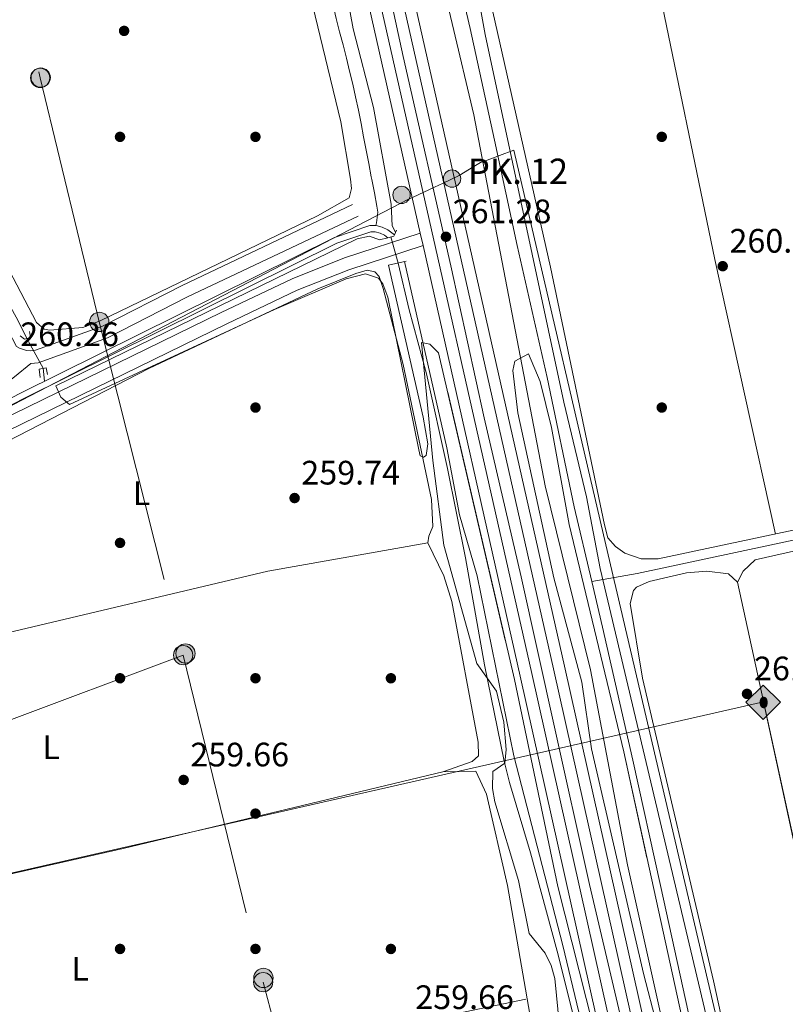
# Model space of a CAD drawing. Units: metres. Extents: x 615298 to 622276, y 4664606 to 4669349.
# Drawn here: x 616403 to 616629, y 4667555 to 4667846 of the extents above; entities that cross this region are included whole.
import ezdxf
from ezdxf.enums import TextEntityAlignment as Align

# ---------------------------------------------------------------- set-up
doc = ezdxf.new("R2010")
doc.units = ezdxf.units.M
doc.header["$MEASUREMENT"] = 0
for name, pattern in [('DGN Style 2', [87.1644, 52.29864, -34.86576]), ('DGN Style 3', [122.03016, 87.1644, -34.86576]), ('DGN Style 4', [139.5502044, 69.73152, -34.86576, 0.0871644, -34.86576]), ('DGN Style 5', [61.01508, 26.14932, -34.86576]), ('DGN Style 7', [174.3288, 78.44796000000001, -34.86576, 26.14932, -34.86576])]:
    doc.linetypes.add(name, pattern=pattern)
for name, color, linetype, lineweight in [('Nivel 1', 7, 'Continuous', 0), ('Nivel 13', 7, 'Continuous', 0), ('Nivel 17', 7, 'Continuous', 0), ('Nivel 21', 7, 'Continuous', 0), ('Nivel 22', 7, 'Continuous', 0), ('Nivel 23', 7, 'Continuous', 0), ('Nivel 32', 7, 'Continuous', 0), ('Nivel 34', 7, 'Continuous', 0), ('Nivel 35', 7, 'Continuous', 0), ('Nivel 36', 7, 'Continuous', 0), ('Nivel 37', 7, 'Continuous', 0), ('Nivel 41', 7, 'Continuous', 0), ('Nivel 44', 7, 'Continuous', 0), ('Nivel 5', 7, 'Continuous', 0), ('Nivel 51', 7, 'Continuous', 0), ('Nivel 54', 7, 'Continuous', 0), ('Nivel 57', 7, 'Continuous', 0), ('Nivel 7', 7, 'Continuous', 0)]:
    doc.layers.add(name, color=color, linetype=linetype, lineweight=lineweight)
doc.styles.add('Style-Arial', font='txt')
doc.styles.add('Style-Arial Narrow', font='txt')

# ---------------------------------------------------------------- blocks, each defined once
blk = doc.blocks.new('5ROLEO')
at = {"layer": 'Nivel 34', "linetype": 'Continuous', "lineweight": 0}
for color, points in [(2, [(-0.1500000022351742, -5.190000001341105), (-5.240000002086163, -0.1000000014901161), (-0.1500000022351742, 4.989999998360872), (-0.01000000163912773, 2.399999998509884), (0, 2.399999998509884), (-0.5500000007450581, 2.329999998211861), (-1.010000001639128, 2.120000001043081), (-1.379999998956919, 1.769999999552965), (-1.679999999701977, 1.269999999552965), (-1.870000001043081, 0.6200000010430813), (-1.929999999701977, -0.1799999997019768), (-1.900000002235174, -0.7600000016391277), (-1.78999999910593, -1.260000001639128), (-1.620000001043081, -1.71000000089407), (-1.359999999403954, -2.089999999850988), (-1.089999999850988, -2.359999999403954), (-0.7699999995529652, -2.550000000745058), (-0.4100000001490116, -2.660000000149012), (0, -2.699999999254942)]), (2, [(-0.1500000022351742, -5.190000001341105), (0, -2.699999999254942), (0.4100000001490116, -2.660000000149012), (0.7699999995529652, -2.53999999910593), (1.089999999850988, -2.350000001490116), (1.359999999403954, -2.080000001937151), (1.609999999403954, -1.699999999254942), (1.78999999910593, -1.25), (1.899999998509884, -0.7400000020861626), (1.929999999701977, -0.1500000022351742), (1.899999998509884, 0.419999998062849), (1.800000000745058, 0.9299999997019768), (1.629999998956919, 1.370000001043081), (1.390000000596046, 1.739999998360872), (1.099999997764826, 2.019999999552965), (0.7699999995529652, 2.230000000447035), (0.4100000001490116, 2.349999997764826), (0, 2.399999998509884), (-0.01000000163912773, 2.399999998509884), (-0.1500000022351742, 4.989999998360872), (4.940000001341105, -0.1000000014901161)]), (7, [(0, -2.699999999254942), (-0.4100000001490116, -2.660000000149012), (-0.7699999995529652, -2.550000000745058), (-1.089999999850988, -2.359999999403954), (-1.359999999403954, -2.089999999850988), (-1.620000001043081, -1.71000000089407), (-1.78999999910593, -1.260000001639128), (-1.900000002235174, -0.7600000016391277), (-1.929999999701977, -0.1799999997019768), (-1.870000001043081, 0.6200000010430813), (-1.679999999701977, 1.269999999552965), (-1.379999998956919, 1.769999999552965), (-1.010000001639128, 2.120000001043081), (-0.5500000007450581, 2.329999998211861), (-0.01000000163912773, 2.399999998509884), (-0.01000000163912773, 1.550000000745058), (-0.25, 1.519999999552965), (-0.4699999988079071, 1.439999997615814), (-0.6700000017881393, 1.309999998658895), (-0.8500000014901161, 1.129999998956919), (-0.9900000020861626, 0.8999999985098839), (-1.100000001490116, 0.6099999994039536), (-1.160000000149012, 0.2599999979138374), (-1.179999999701977, -0.1500000022351742), (-1.160000000149012, -0.5500000007450581), (-1.100000001490116, -0.8900000005960464), (-0.9900000020861626, -1.179999999701977), (-0.8399999998509884, -1.420000001788139), (-0.6600000001490116, -1.609999999403954), (-0.4600000008940697, -1.740000002086163), (-0.2400000020861626, -1.820000000298023), (0, -1.850000001490116)]), (2, [(0, -1.850000001490116), (-0.2400000020861626, -1.820000000298023), (-0.4600000008940697, -1.740000002086163), (-0.6600000001490116, -1.609999999403954), (-0.8399999998509884, -1.420000001788139), (-0.9900000020861626, -1.179999999701977), (-1.100000001490116, -0.8900000005960464), (-1.160000000149012, -0.5500000007450581), (-1.179999999701977, -0.1500000022351742), (-1.160000000149012, 0.2599999979138374), (-1.100000001490116, 0.6099999994039536), (-0.9900000020861626, 0.8999999985098839), (-0.8500000014901161, 1.129999998956919), (-0.6700000017881393, 1.309999998658895), (-0.4699999988079071, 1.439999997615814), (-0.25, 1.519999999552965), (0, 1.550000000745058), (0.25, 1.519999999552965), (0.4800000004470348, 1.439999997615814), (0.6799999997019768, 1.320000000298023), (0.8499999977648258, 1.140000000596046), (1, 0.8999999985098839), (1.099999997764826, 0.6200000010430813), (1.160000000149012, 0.2699999995529652), (1.179999999701977, -0.1299999989569187), (1.160000000149012, -0.5399999991059303), (1.089999999850988, -0.8900000005960464), (0.9899999983608723, -1.190000001341105), (0.8499999977648258, -1.429999999701977), (0.669999998062849, -1.609999999403954), (0.4699999988079071, -1.740000002086163), (0.25, -1.820000000298023)]), (7, [(0, -2.699999999254942), (0, -1.850000001490116), (0.25, -1.820000000298023), (0.4699999988079071, -1.740000002086163), (0.669999998062849, -1.609999999403954), (0.8499999977648258, -1.429999999701977), (0.9899999983608723, -1.190000001341105), (1.089999999850988, -0.8900000005960464), (1.160000000149012, -0.5399999991059303), (1.179999999701977, -0.1299999989569187), (1.160000000149012, 0.2699999995529652), (1.099999997764826, 0.6200000010430813), (1, 0.8999999985098839), (0.8499999977648258, 1.140000000596046), (0.6799999997019768, 1.320000000298023), (0.4800000004470348, 1.439999997615814), (0.25, 1.519999999552965), (0, 1.550000000745058), (-0.01000000163912773, 1.550000000745058), (-0.01000000163912773, 2.399999998509884), (0, 2.399999998509884), (0.4100000001490116, 2.349999997764826), (0.7699999995529652, 2.230000000447035), (1.099999997764826, 2.019999999552965), (1.390000000596046, 1.739999998360872), (1.629999998956919, 1.370000001043081), (1.800000000745058, 0.9299999997019768), (1.899999998509884, 0.419999998062849), (1.929999999701977, -0.1500000022351742), (1.899999998509884, -0.7400000020861626), (1.78999999910593, -1.25), (1.609999999403954, -1.699999999254942), (1.359999999403954, -2.080000001937151), (1.089999999850988, -2.350000001490116), (0.7699999995529652, -2.53999999910593), (0.4100000001490116, -2.660000000149012)])]:
    blk.add_hatch(color=color, dxfattribs=at).paths.add_polyline_path(points)
at = {"layer": 'Nivel 34', "color": 7, "linetype": 'Continuous', "lineweight": 0, "flags": 128}
blk.add_lwpolyline([(-0.1400000005960464, -5.190000001341105), (4.949999999254942, -0.1000000014901161), (-0.1400000005960464, 4.989999998360872), (-5.230000000447035, -0.1000000014901161), (-0.1400000005960464, -5.190000001341105)], dxfattribs=at)
blk = doc.blocks.new('5PATER')
at = {"layer": 'Nivel 7', "linetype": 'Continuous', "lineweight": 0}
h = blk.add_hatch(color=51, dxfattribs=at)
edge = h.paths.add_edge_path()
edge.add_ellipse((0.003399226814508438, -0.00312095507979393), major_axis=(-1.095731442372465, -1.110710699892244), ratio=0.9994222409660318, start_angle=0, end_angle=360)
blk = doc.blocks.new('5PERFI')
at = {"layer": 'Nivel 17', "linetype": 'Continuous', "lineweight": 0}
h = blk.add_hatch(color=7, dxfattribs=at)
edge = h.paths.add_edge_path()
edge.add_arc((-0.002342648804187775, -0.00535452738404274), 1.559999999766158, 315.0000000018422, 675.0000000018422)
blk = doc.blocks.new('5HITCA')
at = {"layer": 'Nivel 21', "linetype": 'Continuous', "lineweight": 0}
h = blk.add_hatch(color=1, dxfattribs=at)
edge = h.paths.add_edge_path()
edge.add_arc((0.002796005457639694, -0.001424055546522141), 2.558578010358639, 0, 360)
at = {"layer": 'Nivel 21', "color": 7, "linetype": 'Continuous', "lineweight": 0}
blk.add_circle((0.002796005457639694, -0.001424055546522141, 0.003000000000042746), 2.558578010358639, dxfattribs=at)
blk = doc.blocks.new('5PELE')
at = {"layer": 'Nivel 32', "linetype": 'Continuous', "lineweight": 0}
h = blk.add_hatch(color=9, dxfattribs=at)
edge = h.paths.add_edge_path()
edge.add_arc((0.002656511962413788, -0.003304507583379745), 2.85, 0, 360)
at = {"layer": 'Nivel 32', "color": 252, "linetype": 'Continuous', "lineweight": 0}
blk.add_circle((0.002656511962413788, -0.003304507583379745, -0.003999999999962256), 2.85, dxfattribs=at)

msp = doc.modelspace()

# ---------------------------------------------------------------- linework, layer by layer
at = {"layer": 'Nivel 1', "color": 7, "linetype": 'Continuous', "lineweight": 0}
for points in [[(616527.8000000007, 4667797.219999999, 261.24), (616532.6099999994, 4667799.449999999, 261.03), (616536.879999999, 4667802.09, 260.4), (616538.9200000018, 4667803.350000001, 260.1), (616541.9299999997, 4667804.420000002, 260), (616544.4899999984, 4667805.34, 260), (616548.6700000018, 4667806.920000002, 260.27), (616577.9899999984, 4667681.41, 260.43), (616579.25, 4667676.010000002, 260.57), (616668.0899999999, 4667295.719999999, 260.3), (616670.2899999991, 4667286.300000001, 260.76), (616896.7800000012, 4667335.52, 260.87), (617037.3599999994, 4667366.670000002, 260.67), (617343.6600000001, 4667433.379999999, 260.95), (617614.4400000013, 4667492.23, 260.86), (617948.3999999985, 4667564.27, 262.47), (618121.4400000013, 4667600.760000002, 263.58), (618123.6499999985, 4667601.23, 263.51), (618129.6099999994, 4667602.830000002, 263.42), (618135.0599999987, 4667604.43, 263.49), (618180.5500000007, 4667395.609999999, 263.63), (618268.8399999999, 4666968.920000002, 263.02), (618268.9800000004, 4666968.280000001, 263.03)], [(616371.1499999985, 4667716.350000001, 259.66), (616517.5799999982, 4667792.48, 261.05), (616518.9499999993, 4667793.120000001, 261.25), (616522.1000000015, 4667794.580000002, 261.25), (616525.3099999987, 4667796.07, 261.24), (616527.8000000007, 4667797.219999999, 261.24)]]:
    msp.add_polyline3d(points, dxfattribs=at)
at = {"layer": 'Nivel 13', "color": 4, "linetype": 'Continuous', "lineweight": 0, "elevation": 258.77, "flags": 128}
msp.add_lwpolyline([(616409.6900000013, 4667742.489999998), (616410.1000000015, 4667738.699999999)], dxfattribs=at)
at = {"layer": 'Nivel 13', "color": 4, "linetype": 'Continuous', "lineweight": 13}
for points in [[(616485.9499999993, 4668065.710000001, 258.29), (616490.120000001, 4668045.870000001, 258.15), (616496.5799999982, 4668015.82, 258.15), (616503.8900000006, 4667985.010000002, 258.32), (616511.2399999984, 4667951.120000001, 258.24), (616518.6999999993, 4667917.780000001, 258.24), (616519.75, 4667913.68, 258.32), (616526.5399999991, 4667882.580000002, 258.32), (616535.8399999999, 4667842.91, 258.41), (616543.0100000016, 4667809.949999999, 258.49), (616549.6700000018, 4667778.830000002, 258.84), (616558.5300000012, 4667739.809999999, 258.84), (616566.5500000007, 4667701.530000001, 258.84), (616571.75, 4667679.489999998, 258.89)], [(616495.3099999987, 4667849.710000001, 258.66), (616496.2800000012, 4667845.830000002, 258.72), (616497.2699999996, 4667841.949999999, 258.77), (616498.2699999996, 4667838.080000002, 258.82), (616499.2600000016, 4667834.199999999, 258.88), (616500.2199999988, 4667830.32, 258.93), (616501.1499999985, 4667826.43, 258.99), (616501.9800000004, 4667822.68, 259.04), (616502.7899999991, 4667818.760000002, 259.09), (616503.5799999982, 4667814.84, 259.14), (616504.3399999999, 4667810.920000002, 259.2), (616505.1000000015, 4667806.989999998, 259.25), (616505.8500000015, 4667803.059999999, 259.3), (616506.6000000015, 4667799.129999999, 259.35), (616506.7699999996, 4667798.289999999, 259.36), (616507.5300000012, 4667794.359999999, 259.35), (616508.2399999984, 4667790.420000002, 259.28), (616508.5399999991, 4667788.609999999, 259.26), (616508.1900000013, 4667785.510000002, 259.15), (616507.9600000009, 4667784.66, 258.72)], [(616160.4499999993, 4667802.239999998, 258.01), (616236.0199999996, 4667751.050000001, 258.33), (616312.6400000006, 4667694.18, 258.55), (616316.9600000009, 4667691.870000001, 258.55), (616321.8500000015, 4667690.760000002, 258.55), (616326.8200000003, 4667690.969999999, 258.55), (616330.1900000013, 4667691.879999999, 258.55), (616366.8099999987, 4667714.25, 258.46), (616403.8299999982, 4667733.510000002, 258.84), (616496.4800000004, 4667779.43, 259.3), (616506.4800000004, 4667782.859999999, 259.23), (616507.7899999991, 4667782.800000001, 259.19), (616509.2199999988, 4667782.449999999, 259.15), (616510.5500000007, 4667781.809999999, 259.11), (616511.4800000004, 4667781.100000001, 259.08)], [(616161.4100000001, 4667803.84, 258.01), (616237.1000000015, 4667752.57, 258.33), (616313.629999999, 4667695.760000002, 258.55), (616317.620000001, 4667693.629999999, 258.55), (616322.0199999996, 4667692.620000001, 258.55), (616326.5300000012, 4667692.82, 258.55), (616329.4499999993, 4667693.600000001, 258.55), (616365.8999999985, 4667715.870000001, 258.46), (616402.9899999984, 4667735.170000002, 258.84), (616495.7699999996, 4667781.149999999, 259.3), (616506.2100000009, 4667784.73, 259.23), (616508.0500000007, 4667784.649999999, 259.19), (616509.8500000015, 4667784.210000001, 259.15), (616511.5199999996, 4667783.41, 259.11), (616513.4299999997, 4667781.960000001, 259.08)], [(616571.75, 4667679.489999998, 258.89), (616574.9400000013, 4667665.960000001, 258.92), (616583.8200000003, 4667626.670000002, 258.75), (616592.0399999991, 4667589.609999999, 258.66), (616600.2899999991, 4667551.890000001, 258.49), (616605.8099999987, 4667526.48, 258.41), (616613.1600000001, 4667492.719999999, 258.49), (616614.7800000012, 4667487.859999999, 258.49), (616621.6600000001, 4667457.559999999, 258.58), (616629.8900000006, 4667417.960000001, 258.66), (616638.8900000006, 4667378.940000001, 258.58), (616647.879999999, 4667339.920000002, 258.75), (616655.9299999997, 4667305.670000002, 258.75), (616658.4800000004, 4667298.850000001, 258.32), (616659.379999999, 4667292.600000001, 258.24), (616659.4400000013, 4667291.960000001, 258.49)]]:
    msp.add_polyline3d(points, dxfattribs=at)
at = {"layer": 'Nivel 13', "color": 4, "linetype": 'Continuous', "lineweight": 0}
for points in [[(616404.870000001, 4667751.32, 258.77), (616402.2899999991, 4667756.57, 258.77), (616387.7300000004, 4667782.93, 258.66), (616373.3500000015, 4667810.899999999, 258.55), (616357.8500000015, 4667839.620000001, 258.23), (616340.5199999996, 4667872.120000001, 258.34)], [(616514.5100000016, 4667773.600000001, 258.15), (616517.7899999991, 4667759.82, 258.15), (616522.9299999997, 4667740.82, 257.98), (616529.129999999, 4667712.890000001, 257.8), (616534.4400000013, 4667686.530000001, 257.63), (616540.0599999987, 4667654.82, 257.63), (616545.8900000006, 4667626.34, 257.8), (616547.4600000009, 4667620.129999999, 257.8), (616553.6499999985, 4667599.309999999, 257.63), (616561.5199999996, 4667570.280000001, 257.8), (616569.0399999991, 4667540.420000002, 257.8), (616575.6000000015, 4667506.350000001, 258.06), (616582.3000000007, 4667476.850000001, 257.98), (616588.7699999996, 4667446.66, 258.15), (616594.9600000009, 4667416.600000001, 257.98), (616602.2899999991, 4667387.800000001, 257.98), (616609.7100000009, 4667352.84, 258.15), (616615.7899999991, 4667322.370000001, 258.06), (616624.1799999997, 4667286.93, 257.8), (616631.5399999991, 4667255.190000001, 257.89)], [(616858.1499999985, 4667740.640000001, 261.71), (616782.4299999997, 4667724.059999999, 260.6), (616585.1499999985, 4667681.879999999, 261.12), (616571.75, 4667679.489999998, 258.89)]]:
    msp.add_polyline3d(points, dxfattribs=at)
at = {"layer": 'Nivel 21', "color": 1, "linetype": 'DGN Style 2', "lineweight": 0, "extrusion": (-0.1069473933117676, 0.2758193672195861, 0.9552412950299026), "elevation": 1221778.993050945, "flags": 128}
msp.add_lwpolyline([(-2262305.638882257, -3944299.197421597), (-2262307.438912533, -3944298.960797427), (-2262307.767899856, -3944299.298831956)], dxfattribs=at)
at = {"layer": 'Nivel 21', "color": 1, "linetype": 'DGN Style 2', "lineweight": 0, "extrusion": (0.09024419772481886, 0.1931789857546904, 0.9770045364479086), "elevation": 957608.6445454664, "flags": 128}
msp.add_lwpolyline([(1417057.036337154, -4386708.60019058), (1417057.036337154, -4386710.147898562)], dxfattribs=at)
at = {"layer": 'Nivel 21', "color": 1, "linetype": 'DGN Style 2', "lineweight": 0, "extrusion": (-0.03812906353413913, -0.009416489374827884, 0.9992284544796868), "elevation": -67200.79752565757, "flags": 128}
msp.add_lwpolyline([(-4383817.063780183, 1716359.558535453), (-4383817.063780183, 1716362.104709052)], dxfattribs=at)
at = {"layer": 'Nivel 21', "color": 1, "linetype": 'DGN Style 2', "lineweight": 0, "extrusion": (0.01666801277401153, 0.003585560887432712, 0.999854649988331), "elevation": 27272.82189969746, "flags": 128}
msp.add_lwpolyline([(4433726.029524997, -1584146.881491825), (4433726.029524993, -1584152.160298511)], dxfattribs=at)
at = {"layer": 'Nivel 21', "color": 7, "linetype": 'Continuous', "lineweight": 13}
for points in [[(616186.9200000018, 4669247.489999998, 260.98), (616195.1499999985, 4669211.789999999, 261.01), (616196.0500000007, 4669207.899999999, 261.02), (616265.8299999982, 4668905.330000002, 261.31), (616266.3500000015, 4668903.100000001, 261.31), (616324.379999999, 4668651.460000001, 261.55), (616347.5399999991, 4668549.870000001, 261.5), (616348.4800000004, 4668545.719999999, 261.5), (616430.5199999996, 4668185.77, 261.32), (616431.8200000003, 4668180.09, 261.32), (616469.6799999997, 4668013.969999999, 261.23), (616505.879999999, 4667849.73, 261.12), (616521.0700000003, 4667782.469999999, 261.27), (616521.8999999985, 4667778.809999999, 261.28), (616550.629999999, 4667651.510000002, 261.56), (616709.0199999996, 4666942.399999999, 260.42)], [(616190.4800000004, 4669247.550000001, 260.98), (616327.7800000012, 4668652.239999998, 261.55), (616473.0799999982, 4668014.73, 261.23), (616509.2800000012, 4667850.489999998, 261.12), (616554.0300000012, 4667652.280000001, 261.56), (616712.5700000003, 4666942.460000001, 260.42)], [(616267.7899999991, 4668957.059999999, 261.26), (616337.4699999988, 4668654.460000001, 261.55), (616470.5300000012, 4668070.600000001, 261.26), (616471.3599999994, 4668066.960000001, 261.26), (616482.7699999996, 4668016.91, 261.23), (616518.9800000004, 4667852.649999999, 261.12), (616563.7199999988, 4667654.449999999, 261.56), (616646.6600000001, 4667283.149999999, 260.96), (616647.1999999993, 4667280.710000001, 260.96), (616722.7199999988, 4666942.620000001, 260.42)], [(616265.379999999, 4668952.120000001, 261.27), (616334.1999999993, 4668653.710000001, 261.55), (616479.5100000016, 4668016.170000002, 261.23), (616515.7199999988, 4667851.920000002, 261.12), (616560.4600000009, 4667653.719999999, 261.56), (616719.3000000007, 4666942.57, 260.42)]]:
    msp.add_polyline3d(points, dxfattribs=at)
at = {"layer": 'Nivel 21', "color": 7, "linetype": 'Continuous', "lineweight": 0}
for points in [[(615912.3599999994, 4668575.949999999, 259.73), (616022.9699999988, 4668414.07, 259.84), (616083.7199999988, 4668327.41, 259.95), (616102.8500000015, 4668298.5, 260.05), (616129.9100000001, 4668259.870000001, 260.16), (616164.6099999994, 4668196.050000001, 260.16), (616208.4200000018, 4668112.289999999, 260.16), (616259.7300000004, 4668017.16, 260.16), (616275.8299999982, 4667985.129999999, 260.05), (616311.5899999999, 4667919.530000001, 260.27), (616329.629999999, 4667884.129999999, 259.95), (616363.870000001, 4667821.539999999, 260.05), (616401.8500000015, 4667748.91, 260.27), (616402.6900000013, 4667748.43, 260.26), (616404.75, 4667747.789999999, 260.28), (616406.0899999999, 4667747.699999999, 260.3), (616407.4200000018, 4667747.84, 260.33), (616427.25, 4667754.920000002, 260.27), (616450.7199999988, 4667766.989999998, 260.38), (616501.1000000015, 4667790.879999999, 260.7)], [(616521.8999999985, 4667778.809999999, 261.28), (616499.9499999993, 4667771.620000001, 260.37), (616484.7399999984, 4667765.539999999, 260.48), (616463.9299999997, 4667755.620000001, 260.26), (616390.3399999999, 4667719.670000002, 259.52), (616370.6799999997, 4667709.039999999, 259.73), (616331.0399999991, 4667684.620000001, 259.94), (616326.7100000009, 4667683.390000001, 259.88), (616322.2600000016, 4667682.989999998, 259.84), (616315.8000000007, 4667683.920000002, 259.84), (616311.629999999, 4667685.559999999, 259.88), (616286.9600000009, 4667701.890000001, 259.94), (616283.620000001, 4667703.260000002, 260.16), (616281.3099999987, 4667702.09, 260.17), (616280.120000001, 4667698.969999999, 260.24), (616281.9100000001, 4667686.199999999, 260.38), (616380.4800000004, 4667225.23, 260.16), (616403.6900000013, 4667120.140000001, 260.16), (616416.6600000001, 4667054.68, 259.95), (616432.8299999982, 4666980.300000001, 259.62), (616442.5, 4666937.969999999, 259.62)]]:
    msp.add_polyline3d(points, dxfattribs=at)
at = {"layer": 'Nivel 21', "color": 7, "linetype": 'DGN Style 3', "lineweight": 0}
for points in [[(616124.7899999991, 4667827.859999999, 259.09), (616127.4299999997, 4667823.670000002, 259.85), (616130.5300000012, 4667820.550000001, 259.62), (616134.2399999984, 4667818.109999999, 259.5), (616152.9600000009, 4667811.640000001, 259.29), (616165.9699999988, 4667804.609999999, 259.41), (616243.7199999988, 4667752.82, 259.95), (616302.5799999982, 4667708.98, 259.95), (616315.0899999999, 4667700.050000001, 259.95), (616319.0199999996, 4667698.440000001, 259.9), (616324.5500000007, 4667697.73, 259.79), (616330.1099999994, 4667698.690000001, 259.62), (616375.8500000015, 4667724.059999999, 259.52), (616396.0500000007, 4667736.030000001, 260.38), (616401.2199999988, 4667739.98, 260.59), (616406.0199999996, 4667743.949999999, 260.59), (616407.129999999, 4667744.010000002, 260.3), (616408.2600000016, 4667744.16, 260.33), (616428.7399999984, 4667751.48, 260.27), (616452.379999999, 4667763.640000001, 260.38), (616502.6999999993, 4667787.5, 260.7)], [(616151.4400000013, 4667794.84, 259.94), (616215.5300000012, 4667751.449999999, 260.26), (616269.2399999984, 4667713.170000002, 260.59), (616288.7199999988, 4667705.219999999, 259.94), (616313.370000001, 4667688.899999999, 259.88), (616316.7600000016, 4667687.559999999, 259.84), (616322.3599999994, 4667686.760000002, 259.84), (616326.0199999996, 4667687.09, 259.88), (616329.5199999996, 4667688.080000002, 259.94), (616368.8000000007, 4667712.27, 259.73), (616388.629999999, 4667723, 259.52), (616462.3099999987, 4667758.989999998, 260.26), (616483.2399999984, 4667768.960000001, 260.48), (616498.6700000018, 4667775.140000001, 260.37), (616521.0700000003, 4667782.469999999, 261.28)]]:
    msp.add_polyline3d(points, dxfattribs=at)
at = {"layer": 'Nivel 21', "color": 1, "linetype": 'DGN Style 2', "lineweight": 0}
for points in [[(616402.8900000006, 4667752.120000001, 260.16), (616404.1499999985, 4667751.129999999, 260.16), (616406, 4667751.640000001, 259.99), (616405.629999999, 4667753.359999999, 259.65)], [(616408.8500000015, 4667739.739999998, 259.82), (616408.5599999987, 4667742.27, 259.82), (616410.5500000007, 4667742.649999999, 259.82), (616410.9400000013, 4667740.66, 259.74)]]:
    msp.add_polyline3d(points, dxfattribs=at)
at = {"layer": 'Nivel 22', "color": 4, "linetype": 'DGN Style 5', "lineweight": 0, "extrusion": (0.02706665361924382, -0.09928715593030671, 0.994690633779733), "elevation": -446506.201190051, "flags": 128}
msp.add_lwpolyline([(1822488.773134284, 4318267.838911213), (1822488.773134284, 4318259.773639984)], dxfattribs=at)
at = {"layer": 'Nivel 22', "color": 4, "linetype": 'DGN Style 5', "lineweight": 0, "elevation": 258.77, "flags": 128}
msp.add_lwpolyline([(616409.6900000013, 4667742.489999998), (616404.870000001, 4667751.32)], dxfattribs=at)
at = {"layer": 'Nivel 23', "color": 7, "linetype": 'DGN Style 4', "lineweight": 0}
msp.add_polyline3d([(616259.4499999993, 4668962.32, 261.22), (616269.9800000004, 4668917.02, 261.3), (616283.8200000003, 4668857.920000002, 261.36), (616299.4400000013, 4668790.280000001, 261.42), (616316.0599999987, 4668717.080000002, 261.49), (616332.0700000003, 4668647.809999999, 261.55), (616353.4299999997, 4668554.43, 261.51), (616373.4100000001, 4668466.780000001, 261.46), (616396.9699999988, 4668364.68, 261.41), (616412.370000001, 4668296.239999998, 261.37), (616428.8000000007, 4668224.02, 261.34), (616447.8000000007, 4668141.719999999, 261.3), (616466.7899999991, 4668056.649999999, 261.25), (616477.2600000016, 4668010.640000001, 261.23), (616488.1600000001, 4667961.280000001, 261.2), (616504.1799999997, 4667888.879999999, 261.15), (616516.0599999987, 4667834.68, 261.16), (616530.0899999999, 4667772.760000002, 261.3), (616539.9800000004, 4667727.870000001, 261.4), (616550.879999999, 4667680.899999999, 261.5), (616560.7699999996, 4667636.48, 261.54), (616571.0700000003, 4667589.91, 261.46), (616589.0799999982, 4667513.18, 261.34)], dxfattribs=at)
at = {"layer": 'Nivel 32', "color": 6, "linetype": 'DGN Style 7', "lineweight": 0}
for points in [[(616332.4400000013, 4668133.16, 259.44), (616356.9299999997, 4668033.469999999, 259.69), (616380.6700000018, 4667939.949999999, 259.27), (616408.8200000003, 4667828.32, 259.06), (616426.2800000012, 4667756.199999999, 260.04), (616451.0399999991, 4667657.73, 259.86)], [(616451.0399999991, 4667657.73, 259.86), (616292.8500000015, 4667598.48, 259.8), (616139.1799999997, 4667544.260000002, 259.1), (615985.2800000012, 4667487.199999999, 258.06), (615672.2199999988, 4667373.600000001, 258.93), (615515.9600000009, 4667317.879999999, 258.63), (615353.9100000001, 4667257.940000001, 259.61), (615329.9200000018, 4667249.239999998, 259.87)], [(616451.0399999991, 4667657.73, 259.86), (616474.6799999997, 4667561.09, 259.47), (616498.7199999988, 4667470.449999999, 259.32), (616520.9699999988, 4667377.940000001, 258.67), (616548.2899999991, 4667270.539999999, 259.14), (616574.3900000006, 4667163.050000001, 258.23), (616599.6400000006, 4667065.190000001, 259.04), (616619.3200000003, 4666985.93, 258.66), (616630.370000001, 4666941.09, 258.32)]]:
    msp.add_polyline3d(points, dxfattribs=at)
at = {"layer": 'Nivel 34', "color": 7, "linetype": 'Continuous', "lineweight": 13}
msp.add_polyline3d([(616774.2100000009, 4666943.48, 259.15), (616622.5, 4667643.879999999, 261.04), (616254.879999999, 4667560.170000002, 259.61), (615960.4600000009, 4667731.34, 259.17), (615923.4699999988, 4667884.690000001, 258.92), (615731.379999999, 4668129.879999999, 259.39), (615541.2300000004, 4668393.960000001, 259.52), (615306.1900000013, 4668700.649999999, 260.26)], dxfattribs=at)
at = {"layer": 'Nivel 35', "color": 92, "linetype": 'DGN Style 3', "lineweight": 0}
for points in [[(616563.879999999, 4667530.300000001, 260.5), (616560.8099999987, 4667562.18, 260.58), (616559.7899999991, 4667566.02, 260.63), (616557.9699999988, 4667569.640000001, 260.72), (616553.1999999993, 4667575.41, 260.75), (616550.1099999994, 4667591.109999999, 260.66), (616543.129999999, 4667614.370000001, 260.66), (616542.3999999985, 4667618.34, 260.66), (616542.4699999988, 4667623.309999999, 260.66), (616546.0700000003, 4667625.800000001, 260.75), (616546.4800000004, 4667629.789999999, 260.8), (616545.7399999984, 4667637.940000001, 260.83), (616543.6099999994, 4667647.109999999, 260.83), (616537.7800000012, 4667655.210000001, 260.83), (616528.0899999999, 4667690.23, 260.56), (616524.75, 4667715.239999998, 260.43), (616521.4699999988, 4667750.100000001, 260.49), (616523.9100000001, 4667749.580000002, 260.49), (616526.4699999988, 4667747.050000001, 260.66), (616548.9100000001, 4667650.5, 261), (616561.7399999984, 4667589.32, 261.34), (616573.4699999988, 4667542.949999999, 261.18)], [(616636.9200000018, 4667342.420000002, 260.81), (616615.4499999993, 4667432.170000002, 260.57), (616602.7899999991, 4667491.32, 260.58), (616595.620000001, 4667518.390000001, 260.58), (616594.8599999994, 4667531.57, 260.58), (616593.1600000001, 4667540.109999999, 260.58), (616587.0599999987, 4667563.66, 260.58), (616571.6999999993, 4667629.989999998, 261.26), (616568.7600000016, 4667649.77, 261.18), (616560.4899999984, 4667680.559999999, 261.18), (616549.8599999994, 4667729.34, 261.01), (616548.379999999, 4667741.870000001, 261.25), (616549, 4667744.620000001, 261.26), (616553.0899999999, 4667746.739999998, 260.86), (616556.4699999988, 4667738.59, 260.04), (616559.8099999987, 4667724.989999998, 259.47), (616565.0399999991, 4667696.34, 259.63), (616581.1799999997, 4667629.100000001, 259.2), (616640.3099999987, 4667359.460000001, 259.46)]]:
    msp.add_polyline3d(points, dxfattribs=at)
at = {"layer": 'Nivel 36', "color": 92, "linetype": 'Continuous', "lineweight": 0}
for points in [[(616742.0599999987, 4667718.25, 260.68), (616591.3900000006, 4667686.140000001, 261.02), (616586.3099999987, 4667686.18, 261.03), (616581.5300000012, 4667687.879999999, 261.11), (616578.7600000016, 4667689.84, 261.19), (616576.4899999984, 4667692.370000001, 261.29), (616575.4600000009, 4667696.25, 261.31), (616559.5799999982, 4667772.350000001, 261.12), (616535.8200000003, 4667877.640000001, 260.86), (616518.6999999993, 4667957.699999999, 260.27), (616509.0599999987, 4667999.080000002, 260.44), (616498.5300000012, 4668039.23, 260.53), (616496.1999999993, 4668052.030000001, 260.6), (616496.6400000006, 4668056.080000002, 260.6), (616498.0700000003, 4668059.809999999, 260.6), (616499.0300000012, 4668060.91, 260.6), (616502.4699999988, 4668063.16, 260.6), (616518.0399999991, 4668067.760000002, 260.66), (616563.75, 4668076.850000001, 260.68), (616634.9100000001, 4668092.859999999, 260.85)], [(616545.7699999996, 4668073.280000001, 260.67), (616552.7399999984, 4668042.039999999, 260.28), (616564.8999999985, 4667980.420000002, 260.58), (616573.6499999985, 4667941.390000001, 260.57), (616608.129999999, 4667774.690000001, 260.96), (616626, 4667693.52, 260.94)], [(616486.9699999988, 4667859.399999999, 260.03), (616497.6000000015, 4667815.379999999, 260.03), (616500.5100000016, 4667798.41, 260.03), (616500.7800000012, 4667795.59, 260.03), (616500.129999999, 4667792.870000001, 260.2), (616490.6799999997, 4667787.52, 260.12), (616426.5599999987, 4667756.52, 260.03), (616421.4100000001, 4667754.59, 260.03), (616411.6799999997, 4667753.73, 260.03), (616410.0399999991, 4667754.059999999, 260.03), (616407.7800000012, 4667756.07, 260.03), (616376.3900000006, 4667815.800000001, 259.64), (616318.870000001, 4667921.5, 259.38)], [(616523.3200000003, 4667690.940000001, 259.9), (616523.620000001, 4667692.84, 259.9), (616524.7899999991, 4667695.719999999, 259.82), (616524.3900000006, 4667703.699999999, 259.81), (616516.0700000003, 4667743.600000001, 259.9), (616510.120000001, 4667766.059999999, 259.95), (616508.9100000001, 4667769.59, 259.99), (616507.620000001, 4667770.989999998, 259.99), (616505.4400000013, 4667771.539999999, 259.99), (616502.0199999996, 4667770.530000001, 259.99), (616490.870000001, 4667766.030000001, 259.99), (616440.9299999997, 4667742.399999999, 260.08), (616389.379999999, 4667715.949999999, 259.46)], [(616614.7899999991, 4667679.280000001, 261.2), (616616.4699999988, 4667682.59, 261.11), (616620.0300000012, 4667685.879999999, 261.11), (616667.5399999991, 4667696.640000001, 261.12)], [(616378.25, 4667659.350000001, 259.65), (616476.0500000007, 4667682.539999999, 259.9), (616523.3200000003, 4667690.940000001, 259.9)], [(616527.7100000009, 4667623.23, 260.33), (616536.379999999, 4667626.289999999, 259.9), (616538.2899999991, 4667628.010000002, 259.9), (616538.1499999985, 4667632.010000002, 259.9), (616530.379999999, 4667673.530000001, 259.82), (616528, 4667681.170000002, 259.82), (616523.3200000003, 4667690.940000001, 259.9)], [(616695.7699999996, 4667307.149999999, 260.71), (616681.120000001, 4667303, 260.76), (616676.9499999993, 4667302.670000002, 260.75), (616672.8000000007, 4667303.280000001, 260.77), (616668.8999999985, 4667304.82, 260.79), (616665.4499999993, 4667307.190000001, 260.83), (616663.9499999993, 4667308.66, 260.86), (616662.5899999999, 4667312.460000001, 260.86), (616657.6900000013, 4667333.059999999, 261.01), (616607.6999999993, 4667561.489999998, 260.78), (616586.7600000016, 4667650.960000001, 261.05), (616583.120000001, 4667672.989999998, 261.11), (616584.0899999999, 4667676.859999999, 261.18), (616584.9800000004, 4667677.789999999, 261.2), (616588.6999999993, 4667679.530000001, 261.26), (616599.7300000004, 4667682.07, 261.28), (616605.7399999984, 4667682.510000002, 261.28), (616612.1099999994, 4667681.710000001, 261.2), (616614.7899999991, 4667679.280000001, 261.2), (616636.0199999996, 4667581.719999999, 260.76), (616683.3599999994, 4667372.870000001, 260.71), (616689.0500000007, 4667345.449999999, 260.82), (616695.7699999996, 4667307.149999999, 261.02)], [(616562.4899999984, 4667499.370000001, 259.78), (616546.8000000007, 4667589.670000002, 259.78), (616540.6900000013, 4667616.649999999, 260.28), (616537.4899999984, 4667623.399999999, 260.33), (616527.7100000009, 4667623.23, 260.33), (616433.3099999987, 4667600.620000001, 259.9), (616329.2600000016, 4667577.080000002, 260.07), (616314.25, 4667573.25, 259.89), (616312.8900000006, 4667572.52, 259.81), (616311.6700000018, 4667571.559999999, 259.76), (616310.629999999, 4667570.420000002, 259.73), (616309.4600000009, 4667568.420000002, 259.73), (616316.9600000009, 4667535.100000001, 259.56)], [(616468.7399999984, 4667538.629999999, 259.39), (616552.3000000007, 4667556.100000001, 259.99)]]:
    msp.add_polyline3d(points, dxfattribs=at)
at = {"layer": 'Nivel 5', "color": 30, "linetype": 'Continuous', "lineweight": 0, "elevation": 260, "flags": 128}
for points in [[(616415.3299999982, 4668198.77), (616416.5799999982, 4668193.48), (616427.8099999987, 4668169.870000001), (616431.4800000004, 4668158.960000001), (616441.1799999997, 4668116.699999999), (616452.379999999, 4668061.059999999), (616473.4699999988, 4667978), (616483.6600000001, 4667934.460000001), (616490.4600000009, 4667894.710000001), (616495.370000001, 4667875.149999999), (616501.2899999991, 4667842.789999999), (616507.2800000012, 4667819.539999999), (616512.5199999996, 4667791.030000001), (616512.7600000016, 4667784.609999999), (616513.7899999991, 4667782.73)], [(616656.2300000004, 4667286.809999999), (616653.4699999988, 4667288.120000001), (616650.5199999996, 4667290.830000002), (616646.1600000001, 4667302.969999999), (616639.9600000009, 4667335.350000001), (616636.879999999, 4667348.949999999), (616624.1999999993, 4667410.199999999), (616606.0199999996, 4667486.080000002), (616599.0899999999, 4667523.760000002), (616593.129999999, 4667547.02), (616582.2800000012, 4667595.760000002), (616571.3399999999, 4667653.43), (616557.9899999984, 4667707.75), (616536.9400000013, 4667817.399999999), (616517.6999999993, 4667898.449999999), (616513, 4667921.280000001), (616505.6499999985, 4667948.309999999), (616496.7100000009, 4667994.59), (616478.5, 4668060.760000002), (616478.0899999999, 4668064.809999999), (616479.0500000007, 4668067.07)], [(616492.2399999984, 4668065.460000001), (616490.8900000006, 4668063.370000001), (616490.5899999999, 4668059.580000002), (616495.4299999997, 4668036.289999999), (616536.3200000003, 4667862.940000001), (616540.2899999991, 4667841.18), (616563.4499999993, 4667732.48), (616570.1900000013, 4667704.460000001), (616574.1700000018, 4667683.300000001), (616613.6799999997, 4667516.780000001), (616623.5599999987, 4667467.350000001), (616629.3000000007, 4667444.050000001), (616642.0700000003, 4667382.91), (616653.0700000003, 4667339.120000001), (616659.4200000018, 4667304.43), (616661.6400000006, 4667298.66), (616664.4800000004, 4667295.879999999), (616667.4600000009, 4667294.170000002)], [(616509.0100000016, 4667780.489999998), (616506.129999999, 4667781.530000001), (616502.3999999985, 4667780.77), (616413.4100000001, 4667737.32), (616414.9499999993, 4667733.93), (616417.4899999984, 4667731.800000001), (616478.0100000016, 4667759.879999999), (616499.1999999993, 4667768.98), (616504.9100000001, 4667770.460000001), (616508.7300000004, 4667769.100000001), (616510.0500000007, 4667767.41), (616511.5300000012, 4667763.559999999), (616520.620000001, 4667718.370000001), (616521.0799999982, 4667716.580000002), (616522.0399999991, 4667716.23), (616522.8200000003, 4667716.68), (616523.2800000012, 4667720.190000001), (616521.8900000006, 4667728.059999999), (616511.7300000004, 4667773.010000002)], [(616516.4499999993, 4667774.02), (616528.9400000013, 4667718.98), (616532.6499999985, 4667699.23), (616537.8599999994, 4667681.170000002), (616548.7600000016, 4667627.989999998), (616563.1999999993, 4667571.920000002), (616569.120000001, 4667547.32), (616578.6600000001, 4667502.710000001), (616589.0199999996, 4667465.649999999), (616592.5700000003, 4667445.969999999), (616603.8599999994, 4667396.739999998), (616607.9800000004, 4667373.09), (616629.4400000013, 4667277.260000002), (616640.7199999988, 4667234.080000002), (616645.7800000012, 4667209.580000002), (616673.5100000016, 4667096.050000001), (616677.1000000015, 4667076.370000001), (616690.2300000004, 4667016.120000001), (616706.75, 4666942.359999999)]]:
    msp.add_lwpolyline(points, dxfattribs=at)
at = {"layer": 'Nivel 51', "color": 4, "linetype": 'Continuous', "lineweight": 13}
msp.add_polyline3d([(616366.8099999987, 4667714.25, 258.46), (616403.8299999982, 4667733.510000002, 258.84), (616496.4800000004, 4667779.43, 259.3), (616506.4800000004, 4667782.859999999, 259.23), (616507.7899999991, 4667782.800000001, 259.19), (616509.2199999988, 4667782.449999999, 259.15), (616510.5500000007, 4667781.809999999, 259.11), (616511.4800000004, 4667781.100000001, 259.08), (616511.4800000004, 4667781.100000001, 260.52), (616513.2399999984, 4667781.539999999, 260.59), (616513.4299999997, 4667781.960000001, 260.49), (616513.4299999997, 4667781.960000001, 259.08), (616511.5199999996, 4667783.41, 259.11), (616509.8500000015, 4667784.210000001, 259.15), (616508.0500000007, 4667784.649999999, 259.19), (616506.2100000009, 4667784.73, 259.23), (616495.7699999996, 4667781.149999999, 259.3), (616402.9899999984, 4667735.170000002, 258.84), (616365.8999999985, 4667715.870000001, 258.46)], dxfattribs=at)
at = {"layer": 'Nivel 54', "color": 9, "linetype": 'Continuous', "lineweight": 0}
msp.add_polyline3d([(616848.7899999991, 4666364.969999999, 259.67), (616740.3299999982, 4666848.399999999, 260.27), (616719.3000000007, 4666942.57, 260.42), (616560.4600000009, 4667653.719999999, 261.56), (616515.7199999988, 4667851.920000002, 261.12), (616479.5100000016, 4668016.170000002, 261.23), (616334.1999999993, 4668653.710000001, 261.55), (616265.379999999, 4668952.120000001, 261.27), (616259.9600000009, 4668975.600000001, 261.24), (616197.2199999988, 4669247.66, 260.98), (616190.4800000004, 4669247.550000001, 260.98), (616327.7800000012, 4668652.239999998, 261.55), (616473.0799999982, 4668014.73, 261.23), (616509.2800000012, 4667850.489999998, 261.12), (616554.0300000012, 4667652.280000001, 261.56), (616712.5700000003, 4666942.460000001, 260.42), (616733.8999999985, 4666846.960000001, 260.27), (616842.3599999994, 4666363.530000001, 259.67)], dxfattribs=at)
at = {"layer": 'Nivel 57', "color": 92, "linetype": 'DGN Style 3', "lineweight": 0}
for points in [[(616573.4699999988, 4667542.949999999, 261.18), (616561.7399999984, 4667589.32, 261.34), (616548.9100000001, 4667650.5, 261), (616526.4699999988, 4667747.050000001, 260.66), (616523.9100000001, 4667749.580000002, 260.49), (616521.4699999988, 4667750.100000001, 260.49), (616524.75, 4667715.239999998, 260.43), (616528.0899999999, 4667690.23, 260.56), (616537.7800000012, 4667655.210000001, 260.83), (616543.6099999994, 4667647.109999999, 260.83), (616545.7399999984, 4667637.940000001, 260.83), (616546.4800000004, 4667629.789999999, 260.8), (616546.0700000003, 4667625.800000001, 260.75), (616542.4699999988, 4667623.309999999, 260.66), (616542.3999999985, 4667618.34, 260.66), (616543.129999999, 4667614.370000001, 260.66), (616550.1099999994, 4667591.109999999, 260.66), (616553.1999999993, 4667575.41, 260.75), (616557.9699999988, 4667569.640000001, 260.72), (616559.7899999991, 4667566.02, 260.63), (616560.8099999987, 4667562.18, 260.58), (616563.879999999, 4667530.300000001, 260.5)], [(616640.3099999987, 4667359.460000001, 259.46), (616581.1799999997, 4667629.100000001, 259.2), (616565.0399999991, 4667696.34, 259.63), (616559.8099999987, 4667724.989999998, 259.47), (616556.4699999988, 4667738.59, 260.04), (616553.0899999999, 4667746.739999998, 260.86), (616549, 4667744.620000001, 261.26), (616548.379999999, 4667741.870000001, 261.25), (616549.8599999994, 4667729.34, 261.01), (616560.4899999984, 4667680.559999999, 261.18), (616568.7600000016, 4667649.77, 261.18), (616571.6999999993, 4667629.989999998, 261.26), (616587.0599999987, 4667563.66, 260.58), (616593.1600000001, 4667540.109999999, 260.58), (616594.8599999994, 4667531.57, 260.58), (616595.620000001, 4667518.390000001, 260.58), (616602.7899999991, 4667491.32, 260.58), (616615.4499999993, 4667432.170000002, 260.57), (616636.9200000018, 4667342.420000002, 260.81)]]:
    msp.add_polyline3d(points, dxfattribs=at)

# ---------------------------------------------------------------- block references
at = {"layer": 'Nivel 17', "color": 7, "linetype": 'Continuous', "lineweight": 0}
for p in [(616432.4100000001, 4667810.899999999, 259.14), (616472.4100000001, 4667810.899999999, 259.66), (616592.4100000001, 4667810.899999999, 260.68), (616472.4100000001, 4667730.899999999, 259.74), (616592.4100000001, 4667730.899999999, 261.03), (616432.4100000001, 4667690.899999999, 259.31), (616432.4100000001, 4667650.899999999, 259.74), (616472.4100000001, 4667650.899999999, 260.08), (616512.4100000001, 4667650.899999999, 259.49), (616472.4100000001, 4667610.899999999, 259.83), (616432.4100000001, 4667570.899999999, 258.97), (616472.4100000001, 4667570.899999999, 259.49), (616512.4100000001, 4667570.899999999, 258.89)]:
    msp.add_blockref('5PERFI', p, dxfattribs=at)
at = {"layer": 'Nivel 21', "color": 7, "linetype": 'Continuous', "lineweight": 0}
for p in [(616530.4699999988, 4667798.550000001, 261.24), (616515.5399999991, 4667793.75, 260.68)]:
    msp.add_blockref('5HITCA', p, dxfattribs=at)
at = {"layer": 'Nivel 32', "color": 252, "linetype": 'Continuous', "lineweight": 0}
for p in [(616408.8200000003, 4667828.32, 259.06), (616408.9800000004, 4667828.41, 259.06), (616426.2800000012, 4667756.199999999, 260.04), (616451.0399999991, 4667657.73, 259.86), (616451.7399999984, 4667658.219999999, 259.86), (616474.6799999997, 4667561.09, 259.47), (616474.75, 4667562.330000002, 259.48)]:
    msp.add_blockref('5PELE', p, dxfattribs=at)
at = {"layer": 'Nivel 34', "color": 2, "linetype": 'Continuous', "lineweight": 0}
msp.add_blockref('5ROLEO', (616622.5, 4667643.879999999, 261.04), dxfattribs=at)
at = {"layer": 'Nivel 7', "color": 51, "linetype": 'Continuous', "lineweight": 0}
for p in [(616433.6099999994, 4667842.219999999, 259.66), (616528.6700000018, 4667781.370000001, 261.28), (616610.4100000001, 4667772.68, 260.94), (616483.9600000009, 4667704.149999999, 259.74), (616617.5799999982, 4667646.280000001, 261.11), (616451.1900000013, 4667620.84, 259.66)]:
    msp.add_blockref('5PATER', p, dxfattribs=at)

# ---------------------------------------------------------------- texts
at = {"layer": 'Nivel 37', "color": 92, "linetype": 'Continuous', "lineweight": 0, "style": 'Style-Arial Narrow'}
for p in [(616438.7831471041, 4667705.54998, 259.51), (616412.0931471027, 4667630.509980001, 259.61), (616420.6331471056, 4667565.04998, 259.02)]:
    msp.add_text('L', height=6.99996, dxfattribs=at).set_placement(p, align=Align.MIDDLE_CENTER)
at = {"layer": 'Nivel 41', "color": 7, "linetype": 'Continuous', "lineweight": 0, "style": 'Style-Arial'}
for s, p in [('261.28', (616530.6600000001, 4667785.370000001, 261.28)), ('260.94', (616612.3999999985, 4667776.68, 260.94)), ('260.26', (616402.9299999997, 4667749.050000001, 260.26)), ('259.74', (616485.9499999993, 4667708.149999999, 259.74)), ('261.11', (616619.6600000001, 4667650.280000001, 261.11)), ('259.66', (616453.1799999997, 4667624.84, 259.66)), ('259.66', (616519.6000000015, 4667553.140000001, 259.66))]:
    msp.add_text(s, height=6.99996, dxfattribs=at).set_placement(p)
at = {"layer": 'Nivel 44', "color": 7, "linetype": 'Continuous', "lineweight": 0, "style": 'Style-Arial'}
msp.add_text('PK. 12', height=7.5, dxfattribs=at).set_placement((616535.1700000018, 4667796.949999999, 260.78))

doc.saveas('drawing.dxf')
